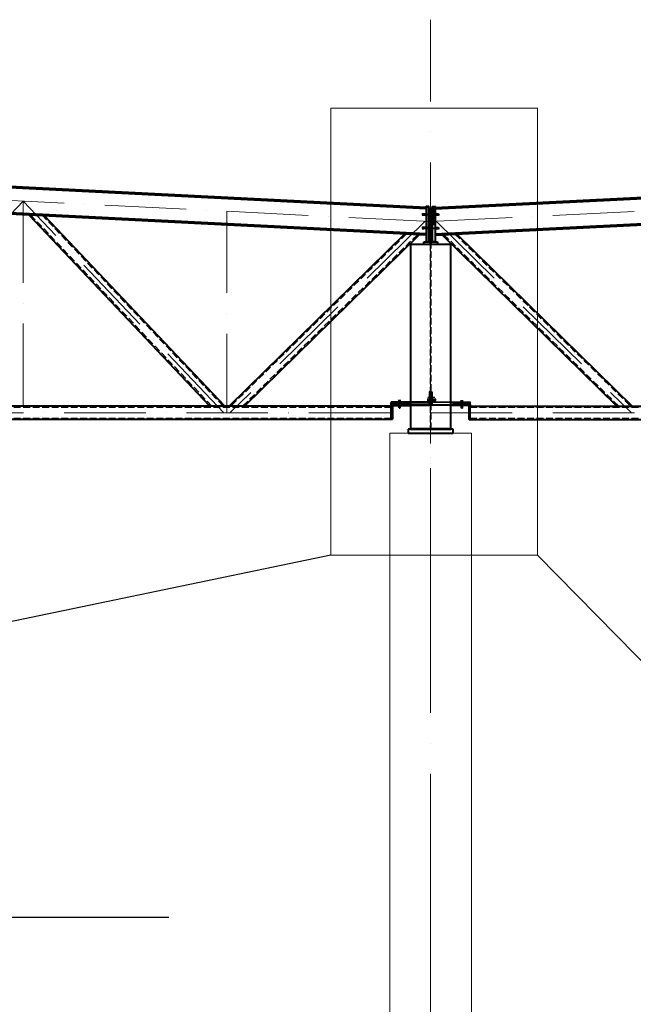
# Model space of a CAD drawing. Units: millimetres. Extents: x -336303 to 6207738, y -1693921 to -835435.
# Drawn here: x 1352717 to 1357236, y -1443185 to -1435936 of the extents above; entities that cross this region are included whole.
import ezdxf
from ezdxf import colors
from ezdxf.entities.mleader import LeaderData, LeaderLine
from ezdxf.math import Vec2, Vec3

# ---------------------------------------------------------------- set-up
doc = ezdxf.new("R2010")
doc.units = ezdxf.units.MM
for name, pattern in [('ACAD_ISO04W100', [30, 24, -3, 0, -3]), ('ACAD_ISO10W100', [18, 12, -3, 0, -3]), ('DASHED', [19.05, 12.7, -6.35]), ('GOST2.303 4', [7, 5, -2, 0])]:
    doc.linetypes.add(name, pattern=pattern)
doc.layers.get('0').update_dxf_attribs({"lineweight": 30})
for name, color, linetype, lineweight in [('Osi', 30, 'ACAD_ISO04W100', 15), ('Бетон', 111, 'Continuous', 15), ('Болт', 243, 'Continuous', 40), ('Маркировка', 11, 'Continuous', 15), ('Сварка', 191, 'Continuous', 25), ('Сталь', 131, 'Continuous', 15), ('Сталь осн.', 151, 'Continuous', 40), ('Сталь основ.', 151, 'Continuous', 60)]:
    doc.layers.add(name, color=color, linetype=linetype, lineweight=lineweight)
doc.styles.add('simplex', font='simplex.shx', dxfattribs={"width": 0.75, "oblique": 15})

# ---------------------------------------------------------------- blocks, each defined once
blk = doc.blocks.new('_None')
blk = doc.blocks.new('EF954500_1k1')
at = {"ltscale": 100}
blk.add_lwpolyline([(22, 8), (120.4, 8, -0.414214), (125, 3.4), (125, 0), (0, 0), (0, 125), (3.4, 125, -0.414214), (8, 120.4), (8, 22, 0.414214)], format="xyb", close=True, dxfattribs=at)

msp = doc.modelspace()

# ---------------------------------------------------------------- linework, layer by layer
at = {"lineweight": 0, "ltscale": 100}
for p, q in [((1355743.7039, -1437320.4626), (1346743.7402, -1436870.4509)), ((1355743.7402, -1437320.4509), (1364743.7402, -1436870.4509))]:
    msp.add_line(p, q, dxfattribs=at)
at = {"layer": 'Defpoints', "ltscale": 100}
for p, q in [((1355767.7402, -1437309.4309), (1355767.7402, -1437447.7211)), ((1355722.7402, -1438715.4509), (1355773.7402, -1438715.4509))]:
    msp.add_line(p, q, dxfattribs=at)
at = {"layer": 'Defpoints', "ltscale": 150}
for p, q in [((1355739.2402, -1438695.4509), (1355733.2402, -1438695.4509)), ((1355733.2402, -1438695.4509), (1355733.2402, -1438766.4509)), ((1355739.2402, -1438766.4509), (1355739.2402, -1438695.4509)), ((1355748.2402, -1438766.4509), (1355748.2402, -1438695.4509)), ((1355748.2402, -1438695.4509), (1355754.2402, -1438695.4509)), ((1355754.2402, -1438695.4509), (1355754.2402, -1438766.4509)), ((1355523.7402, -1438739.4509), (1355503.7402, -1438739.4509)), ((1355523.7402, -1438780.4509), (1355503.7402, -1438780.4509)), ((1355523.7402, -1438790.4509), (1355503.7402, -1438790.4509)), ((1355513.7402, -1438739.4509), (1355513.7402, -1438800.4509)), ((1355730.2402, -1438769.4509), (1355594.2402, -1438769.4509)), ((1355594.2402, -1438775.4509), (1355730.2402, -1438775.4509)), ((1355757.2402, -1438769.4509), (1355893.2402, -1438769.4509)), ((1355893.2402, -1438775.4509), (1355757.2402, -1438775.4509)), ((1355963.7402, -1438739.4509), (1355983.7402, -1438739.4509)), ((1355963.7402, -1438780.4509), (1355983.7402, -1438780.4509)), ((1355963.7402, -1438790.4509), (1355983.7402, -1438790.4509)), ((1355973.7402, -1438739.4509), (1355973.7402, -1438800.4509))]:
    msp.add_line(p, q, dxfattribs=at)
at = {"layer": 'Defpoints', "color": 30, "ltscale": 100}
msp.add_line((1355718.7402, -1438735.4509), (1355768.7402, -1438735.4509), dxfattribs=at)
at = {"layer": 'Defpoints', "ltscale": 150}
for points in [[(1355453.7402, -1438749.4509), (1355453.7402, -1438755.4509), (1355730.2402, -1438755.4509, 0.414213562), (1355739.2402, -1438746.4509), (1355739.2402, -1438675.4509), (1355733.2402, -1438675.4509), (1355733.2402, -1438746.4509, -0.414213562), (1355730.2402, -1438749.4509), (1355453.7402, -1438749.4509)], [(1356033.7402, -1438749.4509), (1356033.7402, -1438755.4509), (1355757.2402, -1438755.4509, -0.414213562), (1355748.2402, -1438746.4509), (1355748.2402, -1438675.4509), (1355754.2402, -1438675.4509), (1355754.2402, -1438746.4509, 0.414213562), (1355757.2402, -1438749.4509), (1356033.7402, -1438749.4509)]]:
    msp.add_lwpolyline(points, format="xyb", dxfattribs=at)
for centre, radius, start, end in [((1355730.2402, -1438766.4509), 3, 270, 0), ((1355730.2402, -1438766.4509), 9, 270, 0), ((1355757.2402, -1438766.4509), 9, 180, 270), ((1355757.2402, -1438766.4509), 3, 180, 270)]:
    msp.add_arc(centre, radius, start, end, dxfattribs=at)
at = {"layer": 'Osi', "ltscale": 75}
msp.add_line((1355743.7402, -1506290.7984), (1355743.7402, -1435936.1814), dxfattribs=at)
at = {"layer": 'Osi', "linetype": 'ACAD_ISO10W100', "ltscale": 50}
for p, q in [((1355740.6625, -1437421.9374), (1346743.74, -1436972.0777)), ((1355743.7402, -1437422.0777), (1364743.7402, -1436972.0777)), ((1351251.5886, -1438831.3154), (1352743.7402, -1437272.0777)), ((1354221.6368, -1438831.1), (1352743.7402, -1437272.0777)), ((1352743.7402, -1437273.1068), (1352743.7402, -1438830.4509)), ((1355743.7402, -1439905.861), (1355743.7402, -1437320.4509)), ((1354243.7402, -1437348.109), (1354243.7402, -1438830.4509)), ((1355743.7402, -1439955.861), (1355743.7402, -1437417.4703)), ((1355777.7381, -1437375.4045), (1355777.7402, -1437375.4066)), ((1355777.7381, -1437375.4045), (1355777.7402, -1437375.4066)), ((1355704.0882, -1437420.0951), (1354265.3592, -1438829.9689)), ((1355783.3922, -1437420.0951), (1357222.1211, -1438829.9689)), ((1337743.7402, -1438830.4509), (1355743.7402, -1438830.4509)), ((1355743.7402, -1438830.4509), (1373743.7402, -1438830.4509))]:
    msp.add_line(p, q, dxfattribs=at)
at = {"layer": 'Бетон', "ltscale": 150}
msp.add_lwpolyline([(1355443.7402, -1438980.4509), (1356043.7402, -1438980.4509), (1356043.7402, -1449080.4509), (1355443.7402, -1449080.4509)], close=True, dxfattribs=at)
at = {"layer": 'Болт', "linetype": 'DASHED', "ltscale": 150}
for p, q in [((1355757.7402, -1437369.4309), (1355679.7402, -1437369.4309)), ((1355689.7402, -1437379.4309), (1355689.7402, -1437359.4309)), ((1355689.7402, -1437380.4509), (1355689.7402, -1437360.4509)), ((1355689.7402, -1437370.4509), (1355807.7402, -1437370.4509)), ((1355699.7402, -1437379.4309), (1355699.7402, -1437359.4309)), ((1355729.7402, -1437380.4509), (1355729.7402, -1437360.4509)), ((1355729.7402, -1437370.4509), (1355807.7402, -1437370.4509)), ((1355757.7402, -1437379.4309), (1355757.7402, -1437359.4309)), ((1355787.7402, -1437380.4509), (1355787.7402, -1437360.4509)), ((1355787.7402, -1437380.4509), (1355787.7402, -1437360.4509)), ((1355797.7402, -1437380.4509), (1355797.7402, -1437360.4509)), ((1355797.7402, -1437380.4509), (1355797.7402, -1437360.4509)), ((1355757.7402, -1437469.4309), (1355679.7402, -1437469.4309)), ((1355689.7402, -1437479.4309), (1355689.7402, -1437459.4309)), ((1355689.7402, -1437480.4509), (1355689.7402, -1437460.4509)), ((1355689.7402, -1437470.4509), (1355807.7402, -1437470.4509)), ((1355699.7402, -1437479.4309), (1355699.7402, -1437459.4309)), ((1355729.7402, -1437480.4509), (1355729.7402, -1437460.4509)), ((1355729.7402, -1437470.4509), (1355807.7402, -1437470.4509)), ((1355757.7402, -1437479.4309), (1355757.7402, -1437459.4309)), ((1355787.7402, -1437480.4509), (1355787.7402, -1437460.4509)), ((1355787.7402, -1437480.4509), (1355787.7402, -1437460.4509)), ((1355797.7402, -1437480.4509), (1355797.7402, -1437460.4509)), ((1355797.7402, -1437480.4509), (1355797.7402, -1437460.4509))]:
    msp.add_line(p, q, dxfattribs=at)
at = {"layer": 'Болт', "ltscale": 150}
for p, q in [((1355723.2402, -1438725.4509), (1355723.2402, -1438745.4509)), ((1355723.2402, -1438735.4509), (1355784.2402, -1438735.4509)), ((1355764.2402, -1438725.4509), (1355764.2402, -1438745.4509)), ((1355774.2402, -1438725.4509), (1355774.2402, -1438745.4509))]:
    msp.add_line(p, q, dxfattribs=at)
at = {"layer": 'Маркировка', "color": 0, "ltscale": 100}
msp.add_lwpolyline([(1355008.5006, -1436588.5859), (1356531.1761, -1436588.5859), (1356531.1761, -1439878.3197), (1355008.5006, -1439878.3197)], close=True, dxfattribs=at)
at = {"layer": 'Сварка', "linetype": 'DASHED', "ltscale": 150}
for p, q in [((1355594.2402, -1438950.4509), (1355595.2402, -1438950.4509)), ((1355594.2402, -1438950.4509), (1355595.2402, -1438950.4509)), ((1355595.2402, -1438950.4509), (1355594.2402, -1438950.4509)), ((1355595.2402, -1438950.4509), (1355595.2402, -1438940.4509)), ((1355595.2402, -1438940.4509), (1355595.2402, -1438950.4509)), ((1355595.2402, -1438950.4509), (1355595.2402, -1438940.4509)), ((1355595.2402, -1438940.4509), (1355595.2402, -1438950.4509)), ((1355595.2402, -1438950.4509), (1355595.2402, -1438940.4509)), ((1355595.2402, -1438940.4509), (1355595.2402, -1438950.4509)), ((1355595.2402, -1438950.4509), (1355604.2402, -1438950.4509)), ((1355595.2402, -1438950.4509), (1355604.2402, -1438950.4509)), ((1355604.2402, -1438950.4509), (1355595.2402, -1438950.4509)), ((1355604.2402, -1438950.4509), (1355604.2402, -1438940.4509)), ((1355604.2402, -1438940.4509), (1355604.2402, -1438950.4509)), ((1355604.2402, -1438950.4509), (1355604.2402, -1438940.4509)), ((1355604.2402, -1438940.4509), (1355604.2402, -1438950.4509)), ((1355604.2402, -1438950.4509), (1355604.2402, -1438940.4509)), ((1355604.2402, -1438940.4509), (1355604.2402, -1438950.4509)), ((1355604.2402, -1438950.4509), (1355613.2402, -1438950.4509)), ((1355604.2402, -1438950.4509), (1355613.2402, -1438950.4509)), ((1355613.2402, -1438950.4509), (1355604.2402, -1438950.4509)), ((1355613.2402, -1438950.4509), (1355613.2402, -1438940.4509)), ((1355613.2402, -1438940.4509), (1355613.2402, -1438950.4509)), ((1355613.2402, -1438950.4509), (1355613.2402, -1438940.4509)), ((1355613.2402, -1438940.4509), (1355613.2402, -1438950.4509)), ((1355613.2402, -1438950.4509), (1355613.2402, -1438940.4509)), ((1355613.2402, -1438940.4509), (1355613.2402, -1438950.4509)), ((1355613.2402, -1438950.4509), (1355622.2402, -1438950.4509)), ((1355613.2402, -1438950.4509), (1355622.2402, -1438950.4509)), ((1355622.2402, -1438950.4509), (1355613.2402, -1438950.4509)), ((1355622.2402, -1438950.4509), (1355622.2402, -1438940.4509)), ((1355622.2402, -1438940.4509), (1355622.2402, -1438950.4509)), ((1355622.2402, -1438950.4509), (1355622.2402, -1438940.4509)), ((1355622.2402, -1438940.4509), (1355622.2402, -1438950.4509)), ((1355622.2402, -1438950.4509), (1355622.2402, -1438940.4509)), ((1355622.2402, -1438940.4509), (1355622.2402, -1438950.4509)), ((1355622.2402, -1438950.4509), (1355631.2402, -1438950.4509)), ((1355622.2402, -1438950.4509), (1355631.2402, -1438950.4509)), ((1355631.2402, -1438950.4509), (1355622.2402, -1438950.4509)), ((1355631.2402, -1438950.4509), (1355631.2402, -1438940.4509)), ((1355631.2402, -1438940.4509), (1355631.2402, -1438950.4509)), ((1355631.2402, -1438950.4509), (1355631.2402, -1438940.4509)), ((1355631.2402, -1438940.4509), (1355631.2402, -1438950.4509)), ((1355631.2402, -1438950.4509), (1355631.2402, -1438940.4509)), ((1355631.2402, -1438940.4509), (1355631.2402, -1438950.4509)), ((1355631.2402, -1438950.4509), (1355640.2402, -1438950.4509)), ((1355631.2402, -1438950.4509), (1355640.2402, -1438950.4509)), ((1355640.2402, -1438950.4509), (1355631.2402, -1438950.4509)), ((1355640.2402, -1438950.4509), (1355640.2402, -1438940.4509)), ((1355640.2402, -1438940.4509), (1355640.2402, -1438950.4509)), ((1355640.2402, -1438950.4509), (1355640.2402, -1438940.4509)), ((1355640.2402, -1438940.4509), (1355640.2402, -1438950.4509)), ((1355640.2402, -1438950.4509), (1355640.2402, -1438940.4509)), ((1355640.2402, -1438940.4509), (1355640.2402, -1438950.4509)), ((1355640.2402, -1438950.4509), (1355649.2402, -1438950.4509)), ((1355640.2402, -1438950.4509), (1355649.2402, -1438950.4509)), ((1355649.2402, -1438950.4509), (1355640.2402, -1438950.4509)), ((1355649.2402, -1438950.4509), (1355649.2402, -1438940.4509)), ((1355649.2402, -1438940.4509), (1355649.2402, -1438950.4509)), ((1355649.2402, -1438950.4509), (1355649.2402, -1438940.4509)), ((1355649.2402, -1438940.4509), (1355649.2402, -1438950.4509)), ((1355649.2402, -1438950.4509), (1355649.2402, -1438940.4509)), ((1355649.2402, -1438940.4509), (1355649.2402, -1438950.4509)), ((1355649.2402, -1438950.4509), (1355658.2402, -1438950.4509)), ((1355649.2402, -1438950.4509), (1355658.2402, -1438950.4509)), ((1355658.2402, -1438950.4509), (1355649.2402, -1438950.4509)), ((1355658.2402, -1438950.4509), (1355658.2402, -1438940.4509)), ((1355658.2402, -1438940.4509), (1355658.2402, -1438950.4509)), ((1355658.2402, -1438950.4509), (1355658.2402, -1438940.4509)), ((1355658.2402, -1438940.4509), (1355658.2402, -1438950.4509)), ((1355658.2402, -1438950.4509), (1355658.2402, -1438940.4509)), ((1355658.2402, -1438940.4509), (1355658.2402, -1438950.4509)), ((1355658.2402, -1438950.4509), (1355667.2402, -1438950.4509)), ((1355658.2402, -1438950.4509), (1355667.2402, -1438950.4509)), ((1355667.2402, -1438950.4509), (1355658.2402, -1438950.4509)), ((1355667.2402, -1438950.4509), (1355667.2402, -1438940.4509)), ((1355667.2402, -1438940.4509), (1355667.2402, -1438950.4509)), ((1355667.2402, -1438950.4509), (1355667.2402, -1438940.4509)), ((1355667.2402, -1438940.4509), (1355667.2402, -1438950.4509)), ((1355667.2402, -1438950.4509), (1355667.2402, -1438940.4509)), ((1355667.2402, -1438940.4509), (1355667.2402, -1438950.4509)), ((1355667.2402, -1438950.4509), (1355676.2402, -1438950.4509)), ((1355667.2402, -1438950.4509), (1355676.2402, -1438950.4509)), ((1355676.2402, -1438950.4509), (1355667.2402, -1438950.4509)), ((1355676.2402, -1438950.4509), (1355676.2402, -1438940.4509)), ((1355676.2402, -1438940.4509), (1355676.2402, -1438950.4509)), ((1355676.2402, -1438950.4509), (1355676.2402, -1438940.4509)), ((1355676.2402, -1438940.4509), (1355676.2402, -1438950.4509)), ((1355676.2402, -1438950.4509), (1355676.2402, -1438940.4509)), ((1355676.2402, -1438940.4509), (1355676.2402, -1438950.4509)), ((1355676.2402, -1438950.4509), (1355685.2402, -1438950.4509)), ((1355676.2402, -1438950.4509), (1355685.2402, -1438950.4509)), ((1355685.2402, -1438950.4509), (1355676.2402, -1438950.4509)), ((1355685.2402, -1438950.4509), (1355685.2402, -1438940.4509)), ((1355685.2402, -1438940.4509), (1355685.2402, -1438950.4509)), ((1355685.2402, -1438950.4509), (1355685.2402, -1438940.4509)), ((1355685.2402, -1438940.4509), (1355685.2402, -1438950.4509)), ((1355685.2402, -1438950.4509), (1355685.2402, -1438940.4509)), ((1355685.2402, -1438940.4509), (1355685.2402, -1438950.4509)), ((1355685.2402, -1438950.4509), (1355694.2402, -1438950.4509)), ((1355685.2402, -1438950.4509), (1355694.2402, -1438950.4509)), ((1355694.2402, -1438950.4509), (1355685.2402, -1438950.4509)), ((1355694.2402, -1438950.4509), (1355694.2402, -1438940.4509)), ((1355694.2402, -1438940.4509), (1355694.2402, -1438950.4509)), ((1355694.2402, -1438950.4509), (1355694.2402, -1438940.4509)), ((1355694.2402, -1438940.4509), (1355694.2402, -1438950.4509)), ((1355694.2402, -1438950.4509), (1355694.2402, -1438940.4509)), ((1355694.2402, -1438940.4509), (1355694.2402, -1438950.4509)), ((1355694.2402, -1438950.4509), (1355703.2402, -1438950.4509)), ((1355694.2402, -1438950.4509), (1355703.2402, -1438950.4509)), ((1355703.2402, -1438950.4509), (1355694.2402, -1438950.4509)), ((1355703.2402, -1438950.4509), (1355703.2402, -1438940.4509)), ((1355703.2402, -1438940.4509), (1355703.2402, -1438950.4509)), ((1355703.2402, -1438950.4509), (1355703.2402, -1438940.4509)), ((1355703.2402, -1438940.4509), (1355703.2402, -1438950.4509)), ((1355703.2402, -1438950.4509), (1355703.2402, -1438940.4509)), ((1355703.2402, -1438940.4509), (1355703.2402, -1438950.4509)), ((1355703.2402, -1438950.4509), (1355712.2402, -1438950.4509)), ((1355703.2402, -1438950.4509), (1355712.2402, -1438950.4509)), ((1355712.2402, -1438950.4509), (1355703.2402, -1438950.4509)), ((1355712.2402, -1438950.4509), (1355712.2402, -1438940.4509)), ((1355712.2402, -1438940.4509), (1355712.2402, -1438950.4509)), ((1355712.2402, -1438950.4509), (1355712.2402, -1438940.4509)), ((1355712.2402, -1438940.4509), (1355712.2402, -1438950.4509)), ((1355712.2402, -1438950.4509), (1355712.2402, -1438940.4509)), ((1355712.2402, -1438940.4509), (1355712.2402, -1438950.4509)), ((1355712.2402, -1438950.4509), (1355721.2402, -1438950.4509)), ((1355712.2402, -1438950.4509), (1355721.2402, -1438950.4509)), ((1355721.2402, -1438950.4509), (1355712.2402, -1438950.4509)), ((1355721.2402, -1438950.4509), (1355721.2402, -1438940.4509)), ((1355721.2402, -1438940.4509), (1355721.2402, -1438950.4509)), ((1355721.2402, -1438950.4509), (1355721.2402, -1438940.4509)), ((1355721.2402, -1438940.4509), (1355721.2402, -1438950.4509)), ((1355721.2402, -1438950.4509), (1355721.2402, -1438940.4509)), ((1355721.2402, -1438940.4509), (1355721.2402, -1438950.4509)), ((1355721.2402, -1438950.4509), (1355730.2402, -1438950.4509)), ((1355721.2402, -1438950.4509), (1355730.2402, -1438950.4509)), ((1355730.2402, -1438950.4509), (1355721.2402, -1438950.4509)), ((1355730.2402, -1438950.4509), (1355730.2402, -1438940.4509)), ((1355730.2402, -1438940.4509), (1355730.2402, -1438950.4509)), ((1355730.2402, -1438950.4509), (1355730.2402, -1438940.4509)), ((1355730.2402, -1438940.4509), (1355730.2402, -1438950.4509)), ((1355730.2402, -1438950.4509), (1355730.2402, -1438940.4509)), ((1355730.2402, -1438940.4509), (1355730.2402, -1438950.4509)), ((1355730.2402, -1438950.4509), (1355739.2402, -1438950.4509)), ((1355730.2402, -1438950.4509), (1355739.2402, -1438950.4509)), ((1355739.2402, -1438950.4509), (1355730.2402, -1438950.4509)), ((1355739.2402, -1438950.4509), (1355739.2402, -1438940.4509)), ((1355739.2402, -1438940.4509), (1355739.2402, -1438950.4509)), ((1355739.2402, -1438950.4509), (1355739.2402, -1438940.4509)), ((1355739.2402, -1438940.4509), (1355739.2402, -1438950.4509)), ((1355739.2402, -1438950.4509), (1355739.2402, -1438940.4509)), ((1355739.2402, -1438940.4509), (1355739.2402, -1438950.4509)), ((1355739.2402, -1438950.4509), (1355748.2402, -1438950.4509)), ((1355739.2402, -1438950.4509), (1355748.2402, -1438950.4509)), ((1355748.2402, -1438950.4509), (1355739.2402, -1438950.4509)), ((1355748.2402, -1438950.4509), (1355748.2402, -1438940.4509)), ((1355748.2402, -1438940.4509), (1355748.2402, -1438950.4509)), ((1355748.2402, -1438950.4509), (1355748.2402, -1438940.4509)), ((1355748.2402, -1438940.4509), (1355748.2402, -1438950.4509)), ((1355748.2402, -1438950.4509), (1355748.2402, -1438940.4509)), ((1355748.2402, -1438940.4509), (1355748.2402, -1438950.4509)), ((1355748.2402, -1438950.4509), (1355757.2402, -1438950.4509)), ((1355748.2402, -1438950.4509), (1355757.2402, -1438950.4509)), ((1355757.2402, -1438950.4509), (1355748.2402, -1438950.4509)), ((1355757.2402, -1438950.4509), (1355757.2402, -1438940.4509)), ((1355757.2402, -1438940.4509), (1355757.2402, -1438950.4509)), ((1355757.2402, -1438950.4509), (1355757.2402, -1438940.4509)), ((1355757.2402, -1438940.4509), (1355757.2402, -1438950.4509)), ((1355757.2402, -1438950.4509), (1355757.2402, -1438940.4509)), ((1355757.2402, -1438940.4509), (1355757.2402, -1438950.4509)), ((1355757.2402, -1438950.4509), (1355766.2402, -1438950.4509)), ((1355757.2402, -1438950.4509), (1355766.2402, -1438950.4509)), ((1355766.2402, -1438950.4509), (1355757.2402, -1438950.4509)), ((1355766.2402, -1438950.4509), (1355766.2402, -1438940.4509)), ((1355766.2402, -1438940.4509), (1355766.2402, -1438950.4509)), ((1355766.2402, -1438950.4509), (1355766.2402, -1438940.4509)), ((1355766.2402, -1438940.4509), (1355766.2402, -1438950.4509)), ((1355766.2402, -1438950.4509), (1355766.2402, -1438940.4509)), ((1355766.2402, -1438940.4509), (1355766.2402, -1438950.4509)), ((1355766.2402, -1438950.4509), (1355775.2402, -1438950.4509)), ((1355766.2402, -1438950.4509), (1355775.2402, -1438950.4509)), ((1355775.2402, -1438950.4509), (1355766.2402, -1438950.4509)), ((1355775.2402, -1438950.4509), (1355775.2402, -1438940.4509)), ((1355775.2402, -1438940.4509), (1355775.2402, -1438950.4509)), ((1355775.2402, -1438950.4509), (1355775.2402, -1438940.4509)), ((1355775.2402, -1438940.4509), (1355775.2402, -1438950.4509)), ((1355775.2402, -1438950.4509), (1355775.2402, -1438940.4509)), ((1355775.2402, -1438940.4509), (1355775.2402, -1438950.4509)), ((1355775.2402, -1438950.4509), (1355784.2402, -1438950.4509)), ((1355775.2402, -1438950.4509), (1355784.2402, -1438950.4509)), ((1355784.2402, -1438950.4509), (1355775.2402, -1438950.4509)), ((1355784.2402, -1438950.4509), (1355784.2402, -1438940.4509)), ((1355784.2402, -1438940.4509), (1355784.2402, -1438950.4509)), ((1355784.2402, -1438950.4509), (1355784.2402, -1438940.4509)), ((1355784.2402, -1438940.4509), (1355784.2402, -1438950.4509)), ((1355784.2402, -1438950.4509), (1355784.2402, -1438940.4509)), ((1355784.2402, -1438940.4509), (1355784.2402, -1438950.4509)), ((1355784.2402, -1438950.4509), (1355793.2402, -1438950.4509)), ((1355784.2402, -1438950.4509), (1355793.2402, -1438950.4509)), ((1355793.2402, -1438950.4509), (1355784.2402, -1438950.4509)), ((1355793.2402, -1438950.4509), (1355793.2402, -1438940.4509)), ((1355793.2402, -1438940.4509), (1355793.2402, -1438950.4509)), ((1355793.2402, -1438950.4509), (1355793.2402, -1438940.4509)), ((1355793.2402, -1438940.4509), (1355793.2402, -1438950.4509)), ((1355793.2402, -1438950.4509), (1355793.2402, -1438940.4509)), ((1355793.2402, -1438940.4509), (1355793.2402, -1438950.4509)), ((1355793.2402, -1438950.4509), (1355802.2402, -1438950.4509)), ((1355793.2402, -1438950.4509), (1355802.2402, -1438950.4509)), ((1355802.2402, -1438950.4509), (1355793.2402, -1438950.4509)), ((1355802.2402, -1438950.4509), (1355802.2402, -1438940.4509)), ((1355802.2402, -1438940.4509), (1355802.2402, -1438950.4509)), ((1355802.2402, -1438950.4509), (1355802.2402, -1438940.4509)), ((1355802.2402, -1438940.4509), (1355802.2402, -1438950.4509)), ((1355802.2402, -1438950.4509), (1355802.2402, -1438940.4509)), ((1355802.2402, -1438940.4509), (1355802.2402, -1438950.4509)), ((1355802.2402, -1438950.4509), (1355811.2402, -1438950.4509)), ((1355802.2402, -1438950.4509), (1355811.2402, -1438950.4509)), ((1355811.2402, -1438950.4509), (1355802.2402, -1438950.4509)), ((1355811.2402, -1438950.4509), (1355811.2402, -1438940.4509)), ((1355811.2402, -1438940.4509), (1355811.2402, -1438950.4509)), ((1355811.2402, -1438950.4509), (1355811.2402, -1438940.4509)), ((1355811.2402, -1438940.4509), (1355811.2402, -1438950.4509)), ((1355811.2402, -1438950.4509), (1355811.2402, -1438940.4509)), ((1355811.2402, -1438940.4509), (1355811.2402, -1438950.4509)), ((1355811.2402, -1438950.4509), (1355820.2402, -1438950.4509)), ((1355811.2402, -1438950.4509), (1355820.2402, -1438950.4509)), ((1355820.2402, -1438950.4509), (1355811.2402, -1438950.4509)), ((1355820.2402, -1438950.4509), (1355820.2402, -1438940.4509)), ((1355820.2402, -1438940.4509), (1355820.2402, -1438950.4509)), ((1355820.2402, -1438950.4509), (1355820.2402, -1438940.4509)), ((1355820.2402, -1438940.4509), (1355820.2402, -1438950.4509)), ((1355820.2402, -1438950.4509), (1355820.2402, -1438940.4509)), ((1355820.2402, -1438940.4509), (1355820.2402, -1438950.4509)), ((1355820.2402, -1438950.4509), (1355829.2402, -1438950.4509)), ((1355820.2402, -1438950.4509), (1355829.2402, -1438950.4509)), ((1355829.2402, -1438950.4509), (1355820.2402, -1438950.4509)), ((1355829.2402, -1438950.4509), (1355829.2402, -1438940.4509)), ((1355829.2402, -1438940.4509), (1355829.2402, -1438950.4509)), ((1355829.2402, -1438950.4509), (1355829.2402, -1438940.4509)), ((1355829.2402, -1438940.4509), (1355829.2402, -1438950.4509)), ((1355829.2402, -1438950.4509), (1355829.2402, -1438940.4509)), ((1355829.2402, -1438940.4509), (1355829.2402, -1438950.4509)), ((1355829.2402, -1438950.4509), (1355838.2402, -1438950.4509)), ((1355829.2402, -1438950.4509), (1355838.2402, -1438950.4509)), ((1355838.2402, -1438950.4509), (1355829.2402, -1438950.4509)), ((1355838.2402, -1438950.4509), (1355838.2402, -1438940.4509)), ((1355838.2402, -1438940.4509), (1355838.2402, -1438950.4509)), ((1355838.2402, -1438950.4509), (1355838.2402, -1438940.4509)), ((1355838.2402, -1438940.4509), (1355838.2402, -1438950.4509)), ((1355838.2402, -1438950.4509), (1355838.2402, -1438940.4509)), ((1355838.2402, -1438940.4509), (1355838.2402, -1438950.4509)), ((1355838.2402, -1438950.4509), (1355847.2402, -1438950.4509)), ((1355838.2402, -1438950.4509), (1355847.2402, -1438950.4509)), ((1355847.2402, -1438950.4509), (1355838.2402, -1438950.4509)), ((1355847.2402, -1438950.4509), (1355847.2402, -1438940.4509)), ((1355847.2402, -1438940.4509), (1355847.2402, -1438950.4509)), ((1355847.2402, -1438950.4509), (1355847.2402, -1438940.4509)), ((1355847.2402, -1438940.4509), (1355847.2402, -1438950.4509)), ((1355847.2402, -1438950.4509), (1355847.2402, -1438940.4509)), ((1355847.2402, -1438940.4509), (1355847.2402, -1438950.4509)), ((1355847.2402, -1438950.4509), (1355856.2402, -1438950.4509)), ((1355847.2402, -1438950.4509), (1355856.2402, -1438950.4509)), ((1355856.2402, -1438950.4509), (1355847.2402, -1438950.4509)), ((1355856.2402, -1438950.4509), (1355856.2402, -1438940.4509)), ((1355856.2402, -1438940.4509), (1355856.2402, -1438950.4509)), ((1355856.2402, -1438950.4509), (1355856.2402, -1438940.4509)), ((1355856.2402, -1438940.4509), (1355856.2402, -1438950.4509)), ((1355856.2402, -1438950.4509), (1355856.2402, -1438940.4509)), ((1355856.2402, -1438940.4509), (1355856.2402, -1438950.4509)), ((1355856.2402, -1438950.4509), (1355865.2402, -1438950.4509)), ((1355856.2402, -1438950.4509), (1355865.2402, -1438950.4509)), ((1355865.2402, -1438950.4509), (1355856.2402, -1438950.4509)), ((1355865.2402, -1438950.4509), (1355865.2402, -1438940.4509)), ((1355865.2402, -1438940.4509), (1355865.2402, -1438950.4509)), ((1355865.2402, -1438950.4509), (1355865.2402, -1438940.4509)), ((1355865.2402, -1438940.4509), (1355865.2402, -1438950.4509)), ((1355865.2402, -1438950.4509), (1355865.2402, -1438940.4509)), ((1355865.2402, -1438940.4509), (1355865.2402, -1438950.4509)), ((1355865.2402, -1438950.4509), (1355874.2402, -1438950.4509)), ((1355865.2402, -1438950.4509), (1355874.2402, -1438950.4509)), ((1355874.2402, -1438950.4509), (1355865.2402, -1438950.4509)), ((1355874.2402, -1438950.4509), (1355874.2402, -1438940.4509)), ((1355874.2402, -1438940.4509), (1355874.2402, -1438950.4509)), ((1355874.2402, -1438950.4509), (1355874.2402, -1438940.4509)), ((1355874.2402, -1438940.4509), (1355874.2402, -1438950.4509)), ((1355874.2402, -1438950.4509), (1355874.2402, -1438940.4509)), ((1355874.2402, -1438940.4509), (1355874.2402, -1438950.4509)), ((1355874.2402, -1438950.4509), (1355883.2402, -1438950.4509)), ((1355874.2402, -1438950.4509), (1355883.2402, -1438950.4509)), ((1355883.2402, -1438950.4509), (1355874.2402, -1438950.4509)), ((1355883.2402, -1438950.4509), (1355883.2402, -1438940.4509)), ((1355883.2402, -1438940.4509), (1355883.2402, -1438950.4509)), ((1355883.2402, -1438950.4509), (1355883.2402, -1438940.4509)), ((1355883.2402, -1438940.4509), (1355883.2402, -1438950.4509)), ((1355883.2402, -1438950.4509), (1355883.2402, -1438940.4509)), ((1355883.2402, -1438940.4509), (1355883.2402, -1438950.4509)), ((1355883.2402, -1438950.4509), (1355892.2402, -1438950.4509)), ((1355883.2402, -1438950.4509), (1355892.2402, -1438950.4509)), ((1355892.2402, -1438950.4509), (1355883.2402, -1438950.4509)), ((1355892.2402, -1438950.4509), (1355892.2402, -1438940.4509)), ((1355892.2402, -1438940.4509), (1355892.2402, -1438950.4509)), ((1355892.2402, -1438950.4509), (1355892.2402, -1438940.4509)), ((1355892.2402, -1438940.4509), (1355892.2402, -1438950.4509)), ((1355892.2402, -1438950.4509), (1355892.2402, -1438940.4509)), ((1355892.2402, -1438940.4509), (1355892.2402, -1438950.4509)), ((1355892.2402, -1438950.4509), (1355893.2402, -1438950.4509)), ((1355892.2402, -1438950.4509), (1355893.2402, -1438950.4509)), ((1355893.2402, -1438950.4509), (1355892.2402, -1438950.4509))]:
    msp.add_line(p, q, dxfattribs=at)
for centre, start, end in [((1355594.2402, -1438950.4509), 90, 180), ((1355594.2402, -1438950.4509), 90, 180), ((1355594.2402, -1438950.4509), 90, 180), ((1355893.2402, -1438950.4509), 0, 90), ((1355893.2402, -1438950.4509), 0, 90), ((1355893.2402, -1438950.4509), 0, 90)]:
    msp.add_arc(centre, 5, start, end, dxfattribs=at)
at = {"layer": 'Сталь', "linetype": 'GOST2.303 4', "ltscale": 10}
for p, q in [((1354132.286, -1438780.4509), (1352801.4789, -1437376.5923)), ((1354214.9606, -1438780.4509), (1352888.2682, -1437380.9329)), ((1355564.5984, -1437514.7842), (1354273.0279, -1438780.4509)), ((1355646.1929, -1437518.8324), (1354358.7534, -1438780.4509)), ((1355841.2875, -1437518.8324), (1357128.727, -1438780.4509)), ((1355922.8819, -1437514.7842), (1357214.4525, -1438780.4509)), ((1355748.2402, -1437590.4509), (1355739.2402, -1437590.4509)), ((1355739.2402, -1437590.4509), (1355739.2402, -1438950.4509)), ((1355748.2402, -1438950.4509), (1355748.2402, -1437590.4509)), ((1355453.7402, -1438790.4509), (1346924.7402, -1438790.4509)), ((1356033.7402, -1438790.4509), (1364562.7402, -1438790.4509)), ((1355453.7402, -1438870.4509), (1346924.7402, -1438870.4509)), ((1356033.7402, -1438870.4509), (1364562.7402, -1438870.4509)), ((1355739.2402, -1438950.4509), (1355748.2402, -1438950.4509))]:
    msp.add_line(p, q, dxfattribs=at)
at = {"layer": 'Сталь осн.', "linetype": 'ByBlock', "ltscale": 150}
for p, q in [((1355709.7395, -1437328.2762), (1346763.7401, -1436880.9628)), ((1355709.7395, -1437318.7644), (1346763.7402, -1436871.451)), ((1355709.7395, -1437318.7644), (1346763.7402, -1436871.451)), ((1355777.7402, -1437318.7509), (1364723.7402, -1436871.4509)), ((1355777.7402, -1437318.7509), (1364723.7402, -1436871.4509)), ((1355777.7402, -1437328.2628), (1364723.7402, -1436880.9628)), ((1355709.7392, -1437522.018), (1346763.7398, -1437074.7046)), ((1355709.7392, -1437512.5061), (1346763.7399, -1437065.1927)), ((1355777.7402, -1437512.4927), (1364723.7402, -1437065.1927)), ((1355777.7402, -1437522.0045), (1364723.7402, -1437074.7045)), ((1354118.5069, -1438780.4509), (1352787.0134, -1437375.8682)), ((1354228.7397, -1438780.4509), (1352902.7331, -1437381.6563)), ((1355550.9994, -1437514.1095), (1354258.7403, -1438780.4509)), ((1355659.792, -1437519.5071), (1354373.041, -1438780.4509)), ((1355827.6884, -1437519.5071), (1357114.4394, -1438780.4509)), ((1355936.481, -1437514.1095), (1357228.7401, -1438780.4509)), ((1355453.7402, -1438780.4509), (1346924.7402, -1438780.4509)), ((1356033.7402, -1438780.4509), (1364562.7402, -1438780.4509)), ((1355453.7402, -1438880.4509), (1346924.7402, -1438880.4509)), ((1356033.7402, -1438880.4509), (1364562.7402, -1438880.4509))]:
    msp.add_line(p, q, dxfattribs=at)
at = {"layer": 'Сталь осн.', "linetype": 'DASHED', "ltscale": 150}
for p, q in [((1355893.2402, -1437590.4509), (1355594.2402, -1437590.4509)), ((1355594.2402, -1437590.4509), (1355594.2402, -1438950.4509)), ((1355693.7402, -1437570.4509), (1355793.7402, -1437570.4509)), ((1355693.7402, -1437590.4509), (1355693.7402, -1437570.4509)), ((1355793.7402, -1437590.4509), (1355693.7402, -1437590.4509)), ((1355793.7402, -1437570.4509), (1355793.7402, -1437590.4509)), ((1355893.2402, -1438950.4509), (1355893.2402, -1437590.4509)), ((1355594.2402, -1438950.4509), (1355893.2402, -1438950.4509))]:
    msp.add_line(p, q, dxfattribs=at)
at = {"layer": 'Сталь осн.', "ltscale": 150}
for p, q in [((1355594.2402, -1438769.4509), (1355453.7402, -1438769.4509)), ((1355453.7402, -1438769.4509), (1355453.7402, -1438775.4509)), ((1355453.7402, -1438775.4509), (1355594.2402, -1438775.4509)), ((1355893.2402, -1438769.4509), (1356033.7402, -1438769.4509)), ((1356033.7402, -1438775.4509), (1355893.2402, -1438775.4509)), ((1356033.7402, -1438769.4509), (1356033.7402, -1438775.4509)), ((1355908.7402, -1438950.4509), (1355578.7402, -1438950.4509)), ((1355578.7402, -1438950.4509), (1355578.7402, -1438980.4509)), ((1355908.7402, -1438950.4509), (1355578.7402, -1438950.4509)), ((1355578.7402, -1438950.4509), (1355578.7402, -1438980.4509)), ((1355578.7402, -1438980.4509), (1355908.7402, -1438980.4509)), ((1355578.7402, -1438980.4509), (1355908.7402, -1438980.4509)), ((1355908.7402, -1438980.4509), (1355908.7402, -1438950.4509)), ((1355908.7402, -1438980.4509), (1355908.7402, -1438950.4509))]:
    msp.add_line(p, q, dxfattribs=at)
at = {"layer": 'Сталь осн.', "ltscale": 100}
for p, q in [((1355453.7402, -1438880.4509), (1355453.7402, -1438780.4509)), ((1356033.7402, -1438880.4509), (1356033.7402, -1438780.4509))]:
    msp.add_line(p, q, dxfattribs=at)
at = {"layer": 'Сталь осн.', "linetype": 'ByBlock', "ltscale": 150}
for points in [[(1355709.7402, -1437570.4509), (1355729.7402, -1437570.4509), (1355729.7402, -1437310.4509), (1355709.7402, -1437310.4509)], [(1355777.7402, -1437570.4509), (1355757.7402, -1437570.4509), (1355757.7402, -1437310.4509), (1355777.7402, -1437310.4509)]]:
    msp.add_lwpolyline(points, close=True, dxfattribs=at)
at = {"layer": 'Сталь основ.', "ltscale": 50}
for p, q in [((1355735.7424, -1437330.4509), (1355735.7402, -1437570.4509)), ((1355751.7424, -1437330.4509), (1355735.7424, -1437330.4509)), ((1355751.7402, -1437570.4509), (1355751.7424, -1437330.4509)), ((1355735.7402, -1437570.4509), (1355751.7402, -1437570.4509))]:
    msp.add_line(p, q, dxfattribs=at)

# ---------------------------------------------------------------- block references
at = {"layer": 'Сталь осн.', "linetype": 'ByBlock', "ltscale": 150, "rotation": 270}
msp.add_blockref('EF954500_1k1', (1355453.7402, -1438755.4509), dxfattribs=at)
at = {"layer": 'Сталь осн.', "linetype": 'ByBlock', "ltscale": 150, "xscale": -1, "rotation": 90}
msp.add_blockref('EF954500_1k1', (1356033.7402, -1438755.4509), dxfattribs=at)

# ---------------------------------------------------------------- leaders
at = {"layer": 'Маркировка', "color": 3, "ltscale": 100}
ml = msp.add_multileader_mtext('Standard', dxfattribs=at)
ml.set_content('{\\H0.66667x;\\C2;при стальной колонне - см. 1.6\\Pл.61.6}', color=1, style='simplex')
ml.set_leader_properties()
ml.set_arrow_properties(name='NONE')
ml.build(insert=Vec2(0, 0))
ml.multileader.update_dxf_attribs({"text_left_attachment_type": 6, "text_right_attachment_type": 6, "dogleg_length": 0, "arrow_head_size": 875, "scale": 250})
ctx = ml.context
ctx.base_point, ctx.scale, ctx.char_height, ctx.arrow_head_size, ctx.landing_gap_size, ctx.plane_origin = Vec3(1342201.5092, -1442543.3298), 250, 750, 875, 0, Vec3(1355008.5006, -1438572.5892)
ctx.left_attachment, ctx.right_attachment, ctx.text_align_type = 6, 6, 1
notes = []
notes.append((ctx, [(1, (1, 1, 0), (1342201.5092, -1442543.3298), (1, 0), 0, [(0, [(1355008.5006, -1439878.3197)], 0, []), (1, [(1338531.1761, -1439778.3197)], 0, [])])]))
ctx.mtext.insert, ctx.mtext.alignment, ctx.mtext.line_spacing_factor, ctx.mtext.flow_direction = Vec3(1347487.273, -1441643.3298), 2, 1.2, 5
ml = msp.add_multileader_mtext('Standard', dxfattribs=at)
ml.set_content('\\pxsm1;{\\C2;1.2\\H0.66667x;(для нагрузок 36-53т)\\P\\ps*;\\H1.00001x;л.61.1}', color=1, style='simplex')
ml.set_leader_properties()
ml.set_arrow_properties(name='NONE')
ml.build(insert=Vec2(0, 0))
ml.multileader.update_dxf_attribs({"text_left_attachment_type": 6, "text_right_attachment_type": 6, "dogleg_length": 0.36, "arrow_head_size": 875, "scale": 250})
ctx = ml.context
ctx.base_point, ctx.scale, ctx.char_height, ctx.arrow_head_size, ctx.landing_gap_size, ctx.plane_origin = Vec3(1400831.8462, -1441666.5652), 250, 750, 875, 500, Vec3(1407485.3344, -1438042.5654)
ctx.left_attachment, ctx.right_attachment, ctx.text_align_type = 6, 6, 1
notes.append((ctx, [(1, (1, 1, 0), (1400741.8462, -1441666.5652), (1, 0), 90, [(0, [(1398531.1761, -1439878.3197)], 0, [])])]))
ctx.mtext.insert, ctx.mtext.width, ctx.mtext.alignment, ctx.mtext.line_spacing_style, ctx.mtext.flow_direction = Vec3(1405351.6514, -1440816.5637), 13933.237457, 2, 2, 5
ml = msp.add_multileader_mtext('Standard', dxfattribs=at)
ml.set_content('\\pxsm1;{\\C2;1.2\\H0.66667x;(для нагрузок 36-53т)\\P\\ps*;\\H1.00001x;л.61.1}', color=1, style='simplex')
ml.set_leader_properties()
ml.set_arrow_properties(name='NONE')
ml.build(insert=Vec2(0, 0))
ml.multileader.update_dxf_attribs({"text_left_attachment_type": 6, "text_right_attachment_type": 6, "dogleg_length": 0.36, "arrow_head_size": 875, "scale": 250})
ctx = ml.context
ctx.base_point, ctx.scale, ctx.char_height, ctx.arrow_head_size, ctx.landing_gap_size, ctx.plane_origin = Vec3(1424831.066, -1441666.5652), 250, 750, 875, 500, Vec3(1431484.5543, -1438042.5654)
ctx.left_attachment, ctx.right_attachment, ctx.text_align_type = 6, 6, 1
notes.append((ctx, [(1, (1, 1, 0), (1424741.066, -1441666.5652), (1, 0), 90, [(0, [(1422530.396, -1439878.3197)], 0, [])])]))
ctx.mtext.insert, ctx.mtext.width, ctx.mtext.alignment, ctx.mtext.line_spacing_style, ctx.mtext.flow_direction = Vec3(1429350.8713, -1440816.5637), 13933.237457, 2, 2, 5
ml = msp.add_multileader_mtext('Standard', dxfattribs=at)
ml.set_content('\\pxsm1;{\\C2;1.2\\H0.66667x;(для нагрузок 36-53т)\\P\\ps*;\\H1.00001x;л.61.1}', color=1, style='simplex')
ml.set_leader_properties()
ml.set_arrow_properties(name='NONE')
ml.build(insert=Vec2(0, 0))
ml.multileader.update_dxf_attribs({"text_left_attachment_type": 6, "text_right_attachment_type": 6, "dogleg_length": 0.36, "arrow_head_size": 875, "scale": 250})
ctx = ml.context
ctx.base_point, ctx.scale, ctx.char_height, ctx.arrow_head_size, ctx.landing_gap_size, ctx.plane_origin = Vec3(1454831.8462, -1441666.5652), 250, 750, 875, 500, Vec3(1455485.3344, -1438042.5654)
ctx.left_attachment, ctx.right_attachment, ctx.text_align_type = 6, 6, 1
notes.append((ctx, [(1, (1, 1, 0), (1454741.8462, -1441666.5652), (1, 0), 90, [(0, [(1452531.1761, -1439878.3197)], 0, [])])]))
ctx.mtext.insert, ctx.mtext.width, ctx.mtext.alignment, ctx.mtext.line_spacing_style, ctx.mtext.flow_direction = Vec3(1459351.6514, -1440816.5637), 13933.237457, 2, 2, 5
ml = msp.add_multileader_mtext('Standard', dxfattribs=at)
ml.set_content('\\pxsm1;{\\C2;1.4\\H0.66667x;(для нагрузок 44.4-75.5т)\\P\\ps*,qc;л.61.4}', color=1, style='simplex')
ml.set_leader_properties()
ml.set_arrow_properties(name='NONE')
ml.build(insert=Vec2(0, 0))
ml.multileader.update_dxf_attribs({"text_left_attachment_type": 6, "text_right_attachment_type": 6, "dogleg_length": 0.36, "arrow_head_size": 875, "scale": 250})
ctx = ml.context
ctx.base_point, ctx.scale, ctx.char_height, ctx.arrow_head_size, ctx.landing_gap_size, ctx.plane_origin = Vec3(1400310.3658, -1444188.8092), 250, 750, 875, 500, Vec3(1407485.3344, -1440632.0475)
ctx.left_attachment, ctx.right_attachment, ctx.text_align_type = 6, 6, 1
notes.append((ctx, [(1, (1, 1, 0), (1400220.3658, -1444188.8092), (1, 0), 90, [(0, [(1398531.1761, -1439878.3197)], 0, [])])]))
ctx.mtext.insert, ctx.mtext.width, ctx.mtext.alignment, ctx.mtext.flow_direction = Vec3(1405365.8881, -1443338.8087), 11448.947428, 2, 5
ml = msp.add_multileader_mtext('Standard', dxfattribs=at)
ml.set_content('\\pxsm1;{\\C2;1.4\\H0.66667x;(для нагрузок 44.4-75.5т)\\P\\ps*,qc;л.61.4}', color=1, style='simplex')
ml.set_leader_properties()
ml.set_arrow_properties(name='NONE')
ml.build(insert=Vec2(0, 0))
ml.multileader.update_dxf_attribs({"text_left_attachment_type": 6, "text_right_attachment_type": 6, "dogleg_length": 0.36, "arrow_head_size": 875, "scale": 250})
ctx = ml.context
ctx.base_point, ctx.scale, ctx.char_height, ctx.arrow_head_size, ctx.landing_gap_size, ctx.plane_origin = Vec3(1424309.5857, -1444188.8092), 250, 750, 875, 500, Vec3(1431484.5543, -1440632.0475)
ctx.left_attachment, ctx.right_attachment, ctx.text_align_type = 6, 6, 1
notes.append((ctx, [(1, (1, 1, 0), (1424219.5857, -1444188.8092), (1, 0), 90, [(0, [(1422530.396, -1439878.3197)], 0, [])])]))
ctx.mtext.insert, ctx.mtext.width, ctx.mtext.alignment, ctx.mtext.flow_direction = Vec3(1429365.108, -1443338.8087), 11448.947428, 2, 5
ml = msp.add_multileader_mtext('Standard', dxfattribs=at)
ml.set_content('\\pxsm1;{\\C2;1.4\\H0.66667x;(для нагрузок 44.4-75.5т)\\P\\ps*,qc;л.61.4}', color=1, style='simplex')
ml.set_leader_properties()
ml.set_arrow_properties(name='NONE')
ml.build(insert=Vec2(0, 0))
ml.multileader.update_dxf_attribs({"text_left_attachment_type": 6, "text_right_attachment_type": 6, "dogleg_length": 0.36, "arrow_head_size": 875, "scale": 250})
ctx = ml.context
ctx.base_point, ctx.scale, ctx.char_height, ctx.arrow_head_size, ctx.landing_gap_size, ctx.plane_origin = Vec3(1454310.3658, -1444188.8092), 250, 750, 875, 500, Vec3(1455485.3344, -1440632.0475)
ctx.left_attachment, ctx.right_attachment, ctx.text_align_type = 6, 6, 1
notes.append((ctx, [(1, (1, 1, 0), (1454220.3658, -1444188.8092), (1, 0), 90, [(0, [(1452531.1761, -1439878.3197)], 0, [])])]))
ctx.mtext.insert, ctx.mtext.width, ctx.mtext.alignment, ctx.mtext.flow_direction = Vec3(1459365.8881, -1443338.8087), 11448.947428, 2, 5
ml = msp.add_multileader_mtext('Standard', dxfattribs=at)
ml.set_content('{\\C2;1.3\\P\\pxqc;\\H0.66667x;л.61.3}', color=1, style='simplex')
ml.set_leader_properties()
ml.set_arrow_properties(name='NONE')
ml.build(insert=Vec2(0, 0))
ml.multileader.update_dxf_attribs({"text_left_attachment_type": 6, "text_right_attachment_type": 6, "dogleg_length": 0.36, "arrow_head_size": 875, "scale": 250})
ctx = ml.context
ctx.base_point, ctx.scale, ctx.char_height, ctx.arrow_head_size, ctx.landing_gap_size, ctx.plane_origin = Vec3(1358310.3658, -1441599.3271), 250, 750, 875, 500, Vec3(1365485.3344, -1438042.5654)
ctx.left_attachment, ctx.right_attachment, ctx.text_align_type = 6, 6, 1
notes.append((ctx, [(1, (1, 1, 0), (1358220.3658, -1441599.3271), (1, 0), 90, [(0, [(1356531.1761, -1439878.3197)], 0, [])])]))
ctx.mtext.insert, ctx.mtext.alignment, ctx.mtext.flow_direction = Vec3(1359627.3572, -1440749.3266), 2, 5
for ctx, leaders in notes:
    for number, flags, end, landing, length, lines in leaders:
        leader = LeaderData()
        leader.index, (leader.has_last_leader_line, leader.has_dogleg_vector, leader.attachment_direction) = number, flags
        leader.last_leader_point, leader.dogleg_vector, leader.dogleg_length = Vec3(end), Vec3(landing), length
        for number, points, colour, breaks in lines:
            line = LeaderLine()
            line.index, line.vertices, line.color, line.breaks = number, Vec3.list(points), colors.encode_raw_color(colour), breaks
            leader.lines.append(line)
        ctx.leaders.append(leader)

doc.saveas('drawing.dxf')
